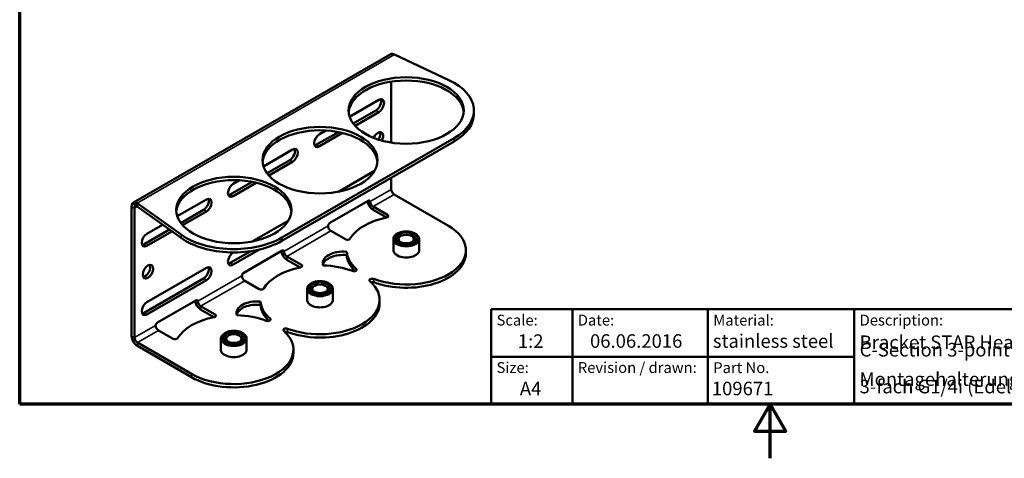
# Model space of a CAD drawing. Units: millimetres. Extents: x 0 to 594, y 0 to 420.
# Drawn here: x 20 to 383, y 0 to 162 of the extents above; entities that cross this region are included whole.
import ezdxf

# ---------------------------------------------------------------- set-up
doc = ezdxf.new("R2010")
doc.units = ezdxf.units.MM
doc.header["$LTSCALE"] = 2
for name, color, linetype, lineweight in [('Rahmen (ISO)', 7, 'Continuous', 70), ('Schraffur (ISO)', 7, 'Continuous', 18), ('Sichtbar (ISO)', 7, 'Continuous', 50), ('Sichtbar schmal (ISO)', 7, 'Continuous', 35), ('Skizziergeometrie (ISO)', 7, 'Continuous', 25), ('Titel (ISO)', 7, 'Continuous', 50)]:
    doc.layers.add(name, color=color, linetype=linetype, lineweight=lineweight)
doc.styles.add('Notiztext (DIN)', font='arial.ttf')
doc.styles.add('Textstil54', font='txt')

# ---------------------------------------------------------------- blocks, each defined once
blk = doc.blocks.new('Ränder Standardrahmen')
at = {"layer": 'Rahmen (ISO)', "flags": 128}
for points in [[(10, 10), (10, 200), (287, 200), (287, 10), (10, 10)], [(148.5, 0), (148.5, 10), (145.61, 5), (151.39, 5), (148.5, 10)]]:
    blk.add_lwpolyline(points, dxfattribs=at)
blk = doc.blocks.new('Schriftfelder perma CI-Pool')
at = {"layer": 'Schraffur (ISO)', "true_color": 0xd02443}
h = blk.add_hatch(color=242, dxfattribs=at)
edge = h.paths.add_edge_path(flags=0)
edge.add_arc((292.17, 118.94), 1.45, 0, 360)
edge = h.paths.add_edge_path()
edge.add_line((290.48, 121.35), (290.48, 120.66))
edge.add_arc((292.17, 118.94), 2.41, -129.2965, 134.427, ccw=False)
edge.add_line((290.64, 117.07), (290.64, 114.6))
edge.add_line((290.64, 114.6), (289.51, 114.6))
edge.add_line((289.51, 114.6), (289.51, 121.35))
edge.add_line((289.51, 121.35), (290.48, 121.35))
h = blk.add_hatch(color=242, dxfattribs=at)
edge = h.paths.add_edge_path(flags=0)
edge.add_arc((297.47, 118.94), 1.45, 19.4712, 160.5288)
edge.add_line((296.1, 119.42), (298.83, 119.42))
edge = h.paths.add_edge_path()
edge.add_arc((297.47, 118.94), 2.41, 348.463, 697.8233)
edge.add_line((299.7, 118.03), (298.59, 118.03))
edge.add_arc((297.47, 118.94), 1.45, 199.4712, 321.0158, ccw=False)
edge.add_line((296.1, 118.45), (299.83, 118.45))
h = blk.add_hatch(color=242, dxfattribs=at)
edge = h.paths.add_edge_path()
edge.add_arc((300.89, 120.95), 0.402, 90, 180)
edge.add_line((300.49, 120.95), (300.49, 116.52))
edge.add_line((300.49, 116.52), (301.45, 116.52))
edge.add_line((301.45, 116.52), (301.45, 120.38))
edge.add_line((301.45, 120.38), (303.14, 120.38))
edge.add_line((303.14, 120.38), (303.14, 121.35))
edge.add_line((303.14, 121.35), (300.89, 121.35))
h = blk.add_hatch(color=242, dxfattribs=at)
edge = h.paths.add_edge_path()
edge.add_arc((308.16, 120.95), 0.402, 0, 90)
edge.add_line((308.16, 121.35), (303.82, 121.35))
edge.add_arc((303.82, 120.95), 0.402, 90, 180)
edge.add_line((303.42, 120.95), (303.42, 116.52))
edge.add_line((303.42, 116.52), (304.38, 116.52))
edge.add_line((304.38, 116.52), (304.38, 120.38))
edge.add_line((304.38, 120.38), (305.43, 120.38))
edge.add_line((305.43, 120.38), (305.43, 116.52))
edge.add_line((305.43, 116.52), (306.55, 116.52))
edge.add_line((306.55, 116.52), (306.55, 120.38))
edge.add_line((306.55, 120.38), (307.6, 120.38))
edge.add_line((307.6, 120.38), (307.6, 116.52))
edge.add_line((307.6, 116.52), (308.56, 116.52))
edge.add_line((308.56, 116.52), (308.56, 120.95))
h = blk.add_hatch(color=242, dxfattribs=at)
edge = h.paths.add_edge_path(flags=0)
edge.add_arc((311.78, 118.94), 1.45, 0, 360)
edge = h.paths.add_edge_path()
edge.add_arc((311.78, 118.94), 2.41, 42.8334, 317.1666)
edge.add_line((313.55, 117.3), (313.55, 116.52))
edge.add_line((313.55, 116.52), (314.51, 116.52))
edge.add_line((314.51, 116.52), (314.51, 121.35))
edge.add_line((314.51, 121.35), (313.55, 121.35))
edge.add_line((313.55, 121.35), (313.55, 120.58))
blk.add_hatch(color=242, dxfattribs=at).paths.add_polyline_path([(291.36, 114.6), (314.51, 114.6), (314.51, 115.56), (291.36, 115.56)])
at = {"layer": 'Skizziergeometrie (ISO)', "color": 242, "lineweight": 9, "true_color": 0xd02443}
for p, q in [((290.48, 121.35), (289.51, 121.35)), ((289.51, 121.35), (289.51, 114.6)), ((290.48, 120.66), (290.48, 121.35)), ((300.49, 116.52), (300.49, 120.95)), ((300.89, 121.35), (303.14, 121.35)), ((301.45, 120.38), (301.45, 116.52)), ((303.14, 120.38), (301.45, 120.38)), ((303.14, 121.35), (303.14, 120.38)), ((303.42, 120.95), (303.42, 116.52)), ((303.82, 121.35), (308.16, 121.35)), ((304.38, 116.52), (304.38, 120.38)), ((304.38, 120.38), (305.43, 120.38)), ((305.43, 116.52), (305.43, 120.38)), ((306.55, 120.38), (307.6, 120.38)), ((306.55, 120.38), (306.55, 116.52)), ((307.6, 120.38), (307.6, 116.52)), ((308.56, 120.95), (308.56, 116.52)), ((313.55, 120.58), (313.55, 121.35)), ((313.55, 121.35), (314.51, 121.35)), ((314.51, 121.35), (314.51, 116.52)), ((296.1, 119.42), (298.83, 119.42)), ((296.1, 118.45), (299.83, 118.45)), ((290.64, 114.6), (290.64, 117.07)), ((298.59, 118.03), (299.7, 118.03)), ((301.45, 116.52), (300.49, 116.52)), ((303.42, 116.52), (304.38, 116.52)), ((305.43, 116.52), (306.55, 116.52)), ((307.6, 116.52), (308.56, 116.52)), ((313.55, 116.52), (313.55, 117.3)), ((314.51, 116.52), (313.55, 116.52)), ((289.51, 114.6), (290.64, 114.6)), ((291.36, 115.56), (291.36, 114.6)), ((291.36, 115.56), (314.51, 115.56)), ((291.36, 114.6), (314.51, 114.6)), ((314.51, 115.56), (314.51, 114.6))]:
    blk.add_line(p, q, dxfattribs=at)
for centre in [(292.17, 118.94), (311.78, 118.94)]:
    blk.add_circle(centre, 1.45, dxfattribs=at)
for centre, radius, start, end in [((292.17, 118.94), 2.41, 230.7035, 134.427), ((297.47, 118.94), 2.41, 348.463, 337.8233), ((297.47, 118.94), 1.45, 19.4712, 160.5288), ((300.89, 120.95), 0.402, 90, 180), ((303.82, 120.95), 0.402, 90, 180), ((308.16, 120.95), 0.402, 0, 90), ((311.78, 118.94), 2.41, 42.8334, 317.1666), ((297.47, 118.94), 1.45, 199.4712, 321.0158)]:
    blk.add_arc(centre, radius, start, end, dxfattribs=at)
at = {"layer": 'Titel (ISO)'}
for p, q in [((327.51, 123.35), (137.51, 123.35)), ((137.51, 123.35), (137.51, 105.85)), ((152.51, 123.35), (152.51, 105.85)), ((177.51, 123.35), (177.51, 105.85)), ((204.51, 123.35), (204.51, 105.85)), ((217.2, 123.35), (235.4, 123.35)), ((287.51, 123.35), (287.51, 105.85)), ((327.51, 105.85), (327.51, 123.35)), ((137.51, 118.34), (137.51, 105.85)), ((137.51, 114.6), (177.51, 114.6)), ((177.51, 114.6), (204.51, 114.6)), ((137.51, 105.85), (327.51, 105.85))]:
    blk.add_line(p, q, dxfattribs=at)
at = {"layer": 'Titel (ISO)', "char_height": 2, "style": 'Notiztext (DIN)'}
for s, insert, width, attachment_point in [('\\fArial|b1|i0;\\H2.0000;Scale:', (138.51, 122.35), 8.5, 1), ('\\fArial|b1|i0;\\H2.0000;Date:', (153.51, 122.35), 7, 1), ('\\fArial|b1|i0;\\H2.0000;Material:', (178.51, 121.33), 11.4863, 4), ('\\fArial|b1|i0;\\H2.0000;Description:', (205.51, 122.35), 16.3, 1), ('\\fArial|b1|i0;\\H2.0000;Size:', (138.51, 113.6), 6.5213, 1), ('\\fArial|b1|i0;\\H2.0000;Revision / drawn:', (153.51, 113.6), 23.1311, 1), ('\\fArial|b1|i0;\\H2.0000;Part No.', (178.51, 112.58), 15, 4)]:
    blk.add_mtext(s, dxfattribs=dict(at, insert=insert, width=width, attachment_point=attachment_point))
at = {"layer": 'Titel (ISO)', "char_height": 2.5, "width": 81, "attachment_point": 4, "line_spacing_factor": 0.33, "style": 'Textstil54'}
for s, insert in [('Bracket STAR Heavy Duty                                     C-Section 3-point G1/4 female (stainless steel)', (205.51, 116.25)), ('Montagehalterung STAR Heavy Duty             C-Form 3-fach G1/4i (Edelstahl)', (205.51, 109.45))]:
    blk.add_mtext(s, dxfattribs=dict(at, insert=insert))
at = {"layer": 'Titel (ISO)', "style": 'Textstil54'}
for tag, p in [('Maßstab_001', (142.44, 116.22)), ('Datum_001', (155.76, 116.24)), ('Material_001', (178.43, 116.24)), ('Blattgröße_001', (142.82, 107.47)), ('Artikelnummer_001', (178.24, 107.48))]:
    blk.add_attdef(tag, p, '', height=2.5, dxfattribs=at)

msp = doc.modelspace()

# ---------------------------------------------------------------- linework, layer by layer
at = {"layer": 'Sichtbar (ISO)'}
for p, q in [((61.9458, 94.3635), (156.6981, 149.0687)), ((158.3235, 148.9925), (178.3992, 139.5959)), ((157.1374, 139.0069), (157.1374, 116.536)), ((141.7813, 126.0864), (152.5412, 132.2987)), ((143.1005, 123.5821), (151.4806, 128.4203)), ((152.5412, 127.808), (143.7791, 122.7491)), ((187.6554, 128.3838), (187.6554, 127.1591)), ((129.5603, 115.7646), (137.6156, 120.4154)), ((130.6209, 119.643), (132.9626, 120.995)), ((139.1524, 120.0779), (130.6209, 115.1523)), ((180.333, 118.1776), (116.6934, 81.4353)), ((116.6934, 80.2105), (180.333, 116.9529)), ((109.9615, 107.7152), (120.7214, 113.9275)), ((111.2807, 105.2109), (119.6608, 110.0492)), ((120.7214, 109.4368), (111.9593, 104.378)), ((137.6554, 98.3929), (150.9615, 106.0752)), ((97.7405, 97.3935), (105.7958, 102.0442)), ((98.8011, 101.2718), (101.1428, 102.6238)), ((157.1374, 103.5609), (157.1374, 99.2305)), ((107.3326, 101.7067), (98.8011, 96.7811)), ((78.1417, 89.3441), (88.9016, 95.5563)), ((134.51, 86.8594), (148.6522, 95.0244)), ((148.7593, 95.0768), (148.8844, 95.0046)), ((148.8844, 95.0046), (149.3511, 94.7351)), ((158.1981, 97.3934), (178.2117, 85.8386)), ((61.3245, 92.9901), (61.3245, 45.1376)), ((62.6958, 93.0644), (61.9458, 94.3635)), ((62.3851, 44.5253), (62.3851, 92.3778)), ((63.3204, 94.1425), (63.3204, 93.4566)), ((79.5959, 82.5518), (63.3204, 94.1425)), ((63.3204, 93.4566), (63.3204, 92.9177)), ((63.3204, 92.9177), (79.5959, 81.327)), ((79.4609, 86.8397), (87.841, 91.678)), ((88.9016, 91.0656), (80.1395, 86.0068)), ((150.4199, 92.9027), (155.7877, 89.8036)), ((155.3417, 88.8364), (150.4199, 91.678)), ((105.8356, 80.0218), (119.1417, 87.7041)), ((65.9207, 79.0223), (75.2604, 84.4146)), ((66.9813, 82.9006), (72.7276, 86.2183)), ((76.2102, 83.7382), (66.9813, 78.4099)), ((140.2314, 80.8221), (134.8636, 83.9212)), ((157.9054, 80.9396), (157.9054, 76.4581)), ((159.6502, 83.0829), (159.2966, 82.8788)), ((165.6606, 83.0829), (166.0141, 82.8788)), ((167.4054, 80.9396), (167.4054, 76.4581)), ((97.7405, 72.0821), (105.2996, 76.4464)), ((108.4783, 77.0568), (98.8011, 71.4697)), ((102.6902, 68.4883), (116.8324, 76.6532)), ((116.9395, 76.7056), (117.0646, 76.6334)), ((117.0646, 76.6334), (117.5313, 76.3639)), ((184.6554, 75.6324), (184.6554, 76.8571)), ((98.8011, 75.9604), (98.8408, 75.9833)), ((118.6001, 74.5315), (123.9679, 71.4324)), ((123.5219, 70.4652), (118.6001, 73.3068)), ((140.6834, 74.9914), (140.6834, 76.2162)), ((66.9813, 57.5893), (88.9016, 70.245)), ((65.9207, 53.7109), (87.841, 66.3666)), ((88.9016, 65.7542), (66.9813, 53.0985)), ((108.4116, 62.451), (103.0438, 65.5501)), ((126.0856, 58.087), (126.0856, 62.5684)), ((127.8304, 64.7117), (127.4768, 64.5076)), ((133.8408, 64.7117), (134.1943, 64.5076)), ((135.5856, 58.087), (135.5856, 62.5684)), ((70.8704, 50.1171), (85.0125, 58.2821)), ((85.1196, 58.3345), (85.2448, 58.2622)), ((85.2448, 58.2622), (85.7115, 57.9928)), ((152.8356, 57.2612), (152.8356, 58.4859)), ((86.7803, 56.1604), (92.1481, 53.0612)), ((91.7021, 52.094), (86.7803, 54.9356)), ((108.8636, 56.6203), (108.8636, 57.845)), ((76.5918, 44.0798), (71.224, 47.1789)), ((94.2658, 44.1972), (94.2658, 39.7158)), ((96.0106, 46.3405), (95.657, 46.1364)), ((102.021, 46.3405), (102.3745, 46.1364)), ((103.7658, 44.1972), (103.7658, 39.7158)), ((83.4594, 31.1333), (63.4458, 42.6882)), ((63.4458, 41.4634), (83.4594, 29.9085)), ((121.0158, 38.89), (121.0158, 40.1147))]:
    msp.add_line(p, q, dxfattribs=at)
for centre, major_axis in [((162.6554, 128.3838), (21.25, 0)), ((130.8356, 110.0126), (21.25, 0)), ((99.0158, 91.6415), (21.25, 0)), ((162.6554, 81.3478), (-4.25, 0)), ((162.6554, 81.3478), (3.4612, 0)), ((67.3349, 68.8598), (-1.375, -2.3816)), ((130.8356, 62.9767), (4.25, 0)), ((130.8356, 62.9767), (3.4612, 0)), ((99.0158, 44.6055), (-4.25, 0)), ((99.0158, 44.6055), (3.4612, 0))]:
    msp.add_ellipse(centre, major_axis=major_axis, ratio=0.57735027, dxfattribs=at)
for centre, major_axis, start_param, end_param in [((162.6554, 127.1591), (21.25, 0), 0.04993417, 3.09165849), ((162.6554, 128.3838), (25, 0), 5.49778714, 7.17274644), ((151.4806, 130.6657), (1.375, 2.3816), 3.92699082, 5.88722474), ((152.5412, 130.0533), (1.375, 2.3816), 3.92699082, 7.06858347), ((162.6554, 127.1591), (25, 0), 5.49778714, 6.28318531), ((130.8356, 108.7879), (21.25, 0), 0.04993417, 3.09165849), ((152.1877, 117.8496), (1.375, 2.3816), 4.79879788, 8.00640355), ((151.127, 118.4619), (1.375, 2.3816), 4.6903613, 5.88722474), ((130.6209, 117.3976), (-1.375, -2.3816), 3.92699082, 7.06858347), ((119.6608, 112.2945), (1.375, 2.3816), 3.92699082, 5.88722474), ((120.7214, 111.6822), (1.375, 2.3816), 3.92699082, 7.06858347), ((129.5603, 118.01), (1.375, 2.3816), 3.53755322, 3.92699082), ((99.0158, 90.4167), (21.25, 0), 0.04993417, 3.09165849), ((98.8011, 99.0265), (-1.375, -2.3816), 3.92699082, 7.06858347), ((158.1981, 98.6182), (-0.75, 1.299), 0.78539816, 2.35619449), ((87.841, 93.9234), (1.375, 2.3816), 3.92699082, 5.88722474), ((88.9016, 93.311), (1.375, 2.3816), 3.92699082, 7.06858347), ((97.7405, 99.6388), (1.375, 2.3816), 3.53755322, 3.92699082), ((150.4199, 94.1274), (-1.5, 2.5981), 0.98416803, 2.35619449), ((148.6522, 94.2079), (0.5, 0.866), 5.64983232, 7.06858347), ((150.4199, 94.1274), (0.75, -1.299), 3.9971112, 5.49778714), ((63.4458, 91.7654), (-1.5, 2.5981), 0, 0.78539816), ((63.4458, 91.7654), (-0.75, 1.299), 0, 0.78539816), ((162.6554, 76.8571), (-22, 0), 5.04799028, 5.947584), ((155.0806, 89.3953), (1, 0), 5.04799028, 7.06858347), ((134.8636, 85.146), (-0.75, 1.299), 0.85551855, 2.35619449), ((134.51, 86.0429), (0.5, 0.866), 0.78539816, 2.20414931), ((162.6554, 76.8571), (22, 0), 4.13588483, 7.06858347), ((66.9813, 80.6553), (-1.375, -2.3816), 3.92699082, 7.06858347), ((99.0158, 91.6415), (-25, 0), 0.6812352, 2.35619449), ((99.0158, 90.4167), (25, 0), 3.82282785, 5.49778714), ((140.9385, 81.2304), (1, 0), 3.92699082, 5.947584), ((162.6554, 80.9396), (4.75, 0), 2.35619449, 7.06858347), ((162.6554, 80.8579), (-2.8612, 0), 2.45621278, 6.96856518), ((65.9207, 81.2677), (1.375, 2.3816), 3.53755322, 3.92699082), ((118.6001, 75.7563), (-1.5, 2.5981), 0.98416803, 2.35619449), ((116.8324, 75.8367), (0.5, 0.866), 5.64983232, 7.06858347), ((139.3209, 71.9581), (-7.5, 0), 4.52970136, 6.46587292), ((162.6554, 76.8571), (4.8, 0), 2.9971295, 6.42764846), ((98.8011, 73.7151), (-1.375, -2.3816), 3.92699082, 7.06858347), ((118.6001, 75.7563), (0.75, -1.299), 3.9971112, 5.49778714), ((139.3209, 70.7334), (-7.5, 0), 4.52970136, 6.14128825), ((162.6554, 76.8571), (-22, 0), 0.05048003, 0.57650415), ((162.6554, 75.6324), (-22, 0), 0.05048003, 0.54065018), ((162.6554, 75.6324), (22, 0), 4.13588483, 6.28318531), ((66.2742, 69.4721), (1.375, 2.3816), 3.53755322, 5.88722474), ((87.841, 68.612), (1.375, 2.3816), 3.92699082, 5.88722474), ((88.9016, 67.9996), (1.375, 2.3816), 3.92699082, 7.06858347), ((97.7405, 74.3274), (1.375, 2.3816), 3.53755322, 3.92699082), ((130.8356, 58.4859), (-22, 0), 5.04799028, 5.947584), ((123.2608, 71.0242), (1, 0), 5.04799028, 7.06858347), ((130.8356, 58.4859), (-22, 0), 4.13588483, 4.66190895), ((143.3728, 69.6187), (1, 0), 4.13588483, 6.85968945), ((103.0438, 66.7748), (-0.75, 1.299), 0.85551855, 2.35619449), ((102.6902, 67.6718), (0.5, 0.866), 0.78539816, 2.20414931), ((150.1182, 65.7243), (-1, 0), 4.13588483, 6.85968945), ((109.1187, 62.8592), (1, 0), 3.92699082, 5.947584), ((130.8356, 58.4859), (22, 0), 4.13588483, 6.85968945), ((130.8356, 62.5684), (-4.75, 0), 5.49778714, 10.21017612), ((130.8356, 62.4868), (-2.8612, 0), 2.45621278, 6.96856518), ((150.1182, 64.4995), (1, 0), 0.99429218, 2.00463187), ((85.0125, 57.4656), (0.5, 0.866), 5.64983232, 7.06858347), ((130.8356, 58.4859), (4.8, 0), 2.9971295, 6.42764846), ((66.9813, 55.3439), (-1.375, -2.3816), 3.92699082, 7.06858347), ((86.7803, 57.3851), (-1.5, 2.5981), 0.98416803, 2.35619449), ((86.7803, 57.3851), (0.75, -1.299), 3.9971112, 5.49778714), ((107.501, 53.5869), (-7.5, 0), 4.52970136, 6.46587292), ((107.501, 52.3622), (-7.5, 0), 4.52970136, 6.14128825), ((130.8356, 58.4859), (-22, 0), 0.05048003, 0.57650415), ((130.8356, 57.2612), (-22, 0), 0.05048003, 0.54065018), ((130.8356, 57.2612), (22, 0), 4.13588483, 6.28318531), ((65.9207, 55.9563), (1.375, 2.3816), 3.53755322, 3.92699082), ((99.0158, 40.1147), (-22, 0), 5.04799028, 5.947584), ((91.441, 52.653), (1, 0), 5.04799028, 7.06858347), ((99.0158, 40.1147), (-22, 0), 4.13588483, 4.66190895), ((111.553, 51.2476), (1, 0), 4.13588483, 6.85968945), ((71.224, 48.4036), (-0.75, 1.299), 0.85551855, 2.35619449), ((70.8704, 49.3006), (0.5, 0.866), 0.78539816, 2.20414931), ((118.2984, 47.3531), (-1, 0), 4.13588483, 6.85968945), ((63.4458, 43.9129), (-1.5, 2.5981), 0.78539816, 2.35619449), ((63.4458, 43.9129), (0.75, -1.299), 3.92699082, 5.49778714), ((77.2989, 44.488), (1, 0), 3.92699082, 5.947584), ((99.0158, 40.1147), (22, 0), 3.92699082, 6.85968945), ((99.0158, 44.1972), (4.75, 0), 2.35619449, 7.06858347), ((99.0158, 44.1156), (-2.8612, 0), 2.45621278, 6.96856518), ((118.2984, 46.1284), (1, 0), 0.99429218, 2.00463187), ((99.0158, 40.1147), (4.8, 0), 2.9971295, 6.42764846), ((99.0158, 38.89), (22, 0), 3.92699082, 6.28318531)]:
    msp.add_ellipse(centre, major_axis=major_axis, ratio=0.57735027, start_param=start_param, end_param=end_param, dxfattribs=at)
for points, knots in [([(158.3235, 148.9925), (158.1749, 149.0663), (158.0267, 149.1243), (157.6599, 149.2281), (157.4463, 149.2518), (157.0461, 149.2192), (156.8616, 149.1631), (156.6981, 149.0687)], [0, 0, 0, 0, 0.117595941, 0.117595941, 0.29545194, 0.29545194, 0.473307954, 0.473307954, 0.473307954, 0.473307954]), ([(61.9458, 94.3635), (62.0331, 94.4139), (62.1298, 94.4476), (62.3921, 94.4891), (62.5664, 94.4743), (62.9349, 94.3656), (63.1271, 94.2722), (63.3204, 94.1425)], [0, 0, 0, 0, 0.117595941, 0.117595941, 0.29545194, 0.29545194, 0.473307954, 0.473307954, 0.473307954, 0.473307954]), ([(149.3511, 94.7351), (149.3539, 94.7223), (149.3561, 94.7092), (149.3597, 94.6816), (149.361, 94.6673), (149.3619, 94.6525)], [0, 0, 0, 0, 0.0108123271, 0.0108123271, 0.0215537491, 0.0215537491, 0.0215537491, 0.0215537491]), ([(63.3204, 92.9177), (63.2021, 93.0102), (63.0849, 93.0702), (62.8695, 93.1199), (62.7733, 93.1092), (62.6958, 93.0644)], [0, 0, 0, 0, 0.119518597, 0.119518597, 0.239037194, 0.239037194, 0.239037194, 0.239037194]), ([(133.8055, 85.671), (133.8046, 85.6859), (133.8047, 85.701), (133.8065, 85.7317), (133.8083, 85.7471), (133.8111, 85.7631)], [0, 0, 0, 0, 0.0105603885, 0.0105603885, 0.021190487, 0.021190487, 0.021190487, 0.021190487]), ([(117.5313, 76.3639), (117.534, 76.3511), (117.5363, 76.3381), (117.5399, 76.3105), (117.5412, 76.2962), (117.5421, 76.2813)], [0, 0, 0, 0, 0.0108123271, 0.0108123271, 0.0215537491, 0.0215537491, 0.0215537491, 0.0215537491]), ([(101.9857, 67.2999), (101.9848, 67.3147), (101.9849, 67.3298), (101.9867, 67.3605), (101.9885, 67.3759), (101.9913, 67.3919)], [0, 0, 0, 0, 0.0105603885, 0.0105603885, 0.021190487, 0.021190487, 0.021190487, 0.021190487]), ([(85.7115, 57.9928), (85.7142, 57.98), (85.7165, 57.9669), (85.7201, 57.9393), (85.7214, 57.925), (85.7223, 57.9102)], [0, 0, 0, 0, 0.0108123271, 0.0108123271, 0.0215537491, 0.0215537491, 0.0215537491, 0.0215537491]), ([(70.1659, 48.9287), (70.165, 48.9435), (70.1651, 48.9586), (70.1669, 48.9893), (70.1687, 49.0048), (70.1715, 49.0207)], [0, 0, 0, 0, 0.0105603885, 0.0105603885, 0.021190487, 0.021190487, 0.021190487, 0.021190487])]:
    msp.add_open_spline(points, degree=3, knots=knots, dxfattribs=at)
at = {"layer": 'Sichtbar schmal (ISO)'}
for p, q in [((158.3235, 148.9925), (63.3204, 94.1425)), ((151.4806, 128.4203), (152.5412, 127.808)), ((180.333, 118.1776), (180.333, 116.9529)), ((129.5603, 115.7646), (130.6209, 115.1523)), ((119.6608, 110.0492), (120.7214, 109.4368)), ((149.3511, 94.7351), (157.1374, 99.2305)), ((97.7405, 97.3935), (98.8011, 96.7811)), ((149.3619, 94.6525), (148.6338, 95.0138)), ((158.1981, 97.3934), (150.4199, 92.9027)), ((62.3851, 92.3778), (61.3245, 92.9901)), ((63.3204, 92.9177), (62.3851, 92.3778)), ((87.841, 91.678), (88.9016, 91.0656)), ((150.4199, 92.9027), (150.4199, 91.678)), ((155.7877, 88.9871), (155.7877, 89.8036)), ((117.5313, 76.3639), (133.8111, 85.7631)), ((134.8636, 83.9212), (118.6001, 74.5315)), ((79.5959, 82.5518), (79.5959, 81.327)), ((116.6934, 81.4353), (116.6934, 80.2105)), ((65.9207, 79.0223), (66.9813, 78.4099)), ((117.5421, 76.2813), (116.814, 76.6426)), ((118.6001, 74.5315), (118.6001, 73.3068)), ((97.7405, 72.0821), (98.8011, 71.4697)), ((123.9679, 70.6159), (123.9679, 71.4324)), ((144.2112, 69.304), (144.2112, 69.9334)), ((85.7115, 57.9928), (101.9913, 67.3919)), ((103.0438, 65.5501), (86.7803, 56.1604)), ((87.841, 66.3666), (88.9016, 65.7542)), ((150.6633, 64.9836), (150.6633, 66.2083)), ((85.7223, 57.9102), (84.9942, 58.2715)), ((86.7803, 56.1604), (86.7803, 54.9356)), ((65.9207, 53.7109), (66.9813, 53.0985)), ((92.1481, 52.2448), (92.1481, 53.0612)), ((112.3914, 50.9328), (112.3914, 51.5623)), ((62.3851, 44.5253), (70.1715, 49.0207)), ((118.8434, 46.6124), (118.8434, 47.8372)), ((61.3245, 45.1376), (62.3851, 44.5253)), ((71.224, 47.1789), (63.4458, 42.6882)), ((63.4458, 42.6882), (63.4458, 41.4634)), ((83.4594, 29.9085), (83.4594, 31.1333))]:
    msp.add_line(p, q, dxfattribs=at)

# ---------------------------------------------------------------- block references
at = {"xscale": 2, "yscale": 2, "zscale": 2}
msp.add_blockref('Ränder Standardrahmen', (0, 0), dxfattribs=at)
msp.add_blockref('Schriftfelder perma CI-Pool', (-81.0256, -191.6962), dxfattribs=at).add_auto_attribs({'Maßstab_001': '1:2', 'Datum_001': '06.06.2016', 'Blattgröße_001': 'A4', 'Material_001': 'stainless steel', 'Artikelnummer_001': '109671'})

doc.saveas('drawing.dxf')
